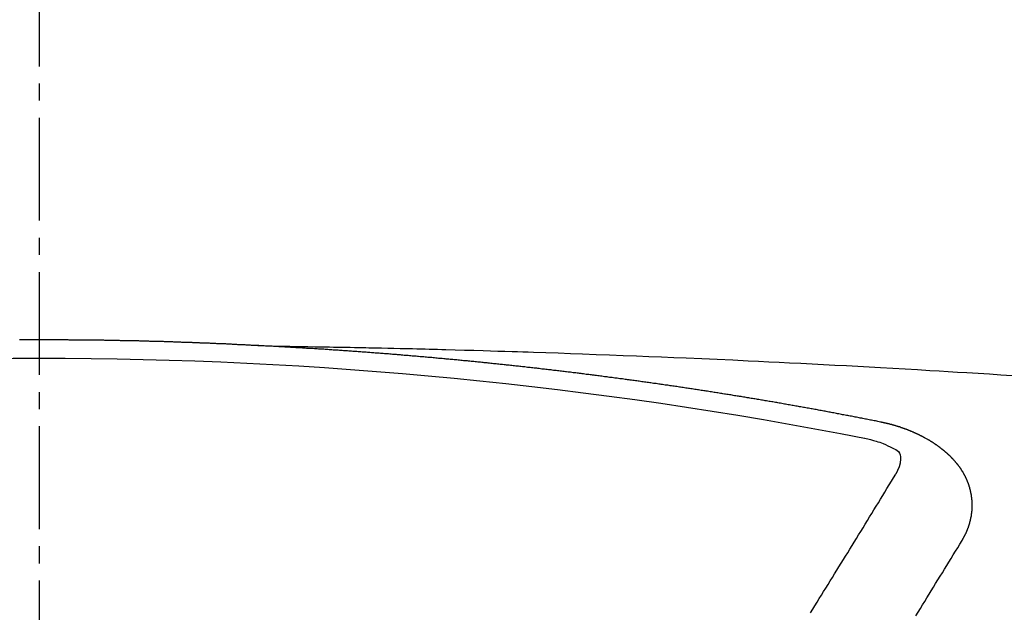
# Model space of a CAD drawing. Units: millimetres. Extents: x -109 to 26472, y -120 to 8847.
# Drawn here: x 15972 to 15979, y 6674 to 6678 of the extents above; entities that cross this region are included whole.
import ezdxf

# ---------------------------------------------------------------- set-up
doc = ezdxf.new("R2010")
doc.units = ezdxf.units.MM
doc.linetypes.add('CENTER2', pattern=[1.125, 0.75, -0.125, 0.125, -0.125])
doc.layers.get('DEFPOINTS').update_dxf_attribs({"color": 146})
doc.layers.add('150-機器', color=8, linetype='Continuous')
doc.layers.add('160-文字', color=254, linetype='Continuous')
doc.styles.add('KH001', font='txt')
doc.dimstyles.new('KH1xx015', dxfattribs={"dimscale": 10, "dimtxt": 3.8, "dimasz": 0.8, "dimexe": 0.3, "dimexo": 1.2, "dimgap": 0.5, "dimtad": 3, "dimdec": 1, "dimdsep": 46, "dimlunit": 6, "dimtxsty": 'KH001', "dimblk": 'DOT', "dimcen": 1, "dimdle": 1, "dimclrd": 256, "dimclre": 256, "dimclrt": 256, "dimadec": 0, "dimazin": 0, "dimtfac": 1, "dimtdec": 1, "dimtix": 1, "dimtmove": 2, "dimatfit": 3, "dimldrblk": 'CLOSEDBLANK', "dimfxl": 1, "dimtolj": 1, "dimtzin": 0, "dimlwd": -1, "dimlwe": -1, "dimarcsym": 0})
doc.dimstyles.new('KH1xx030', dxfattribs={"dimscale": 30, "dimtxt": 2, "dimasz": 0.6, "dimexe": 0.3, "dimexo": 1.2, "dimgap": 0.5, "dimtad": 3, "dimdec": 1, "dimdsep": 46, "dimlunit": 6, "dimtxsty": 'KH001', "dimblk": 'DOT', "dimcen": 1, "dimdle": 1, "dimclrd": 256, "dimclre": 256, "dimclrt": 256, "dimadec": 0, "dimazin": 0, "dimtfac": 1, "dimtdec": 1, "dimtix": 1, "dimtmove": 2, "dimatfit": 3, "dimldrblk": 'CLOSEDBLANK', "dimfxl": 1, "dimtolj": 1, "dimtzin": 0, "dimlwd": -1, "dimlwe": -1, "dimarcsym": 0})

# ---------------------------------------------------------------- blocks, each defined once
blk = doc.blocks.new('F402_H')
at = {"layer": '150-機器', "color": 161, "linetype": 'CENTER2'}
blk.add_line((0, 136.0258), (0, -355.4157), dxfattribs=at)
at = {"layer": '150-機器', "color": 13, "linetype": 'Continuous'}
for points in [[(-1.5951, -266.1359), (-1.6727, -266.1374), (-1.7502, -266.1388), (-1.8278, -266.1403), (-1.9053, -266.1418), (-1.9582, -266.1429), (-2.011, -266.1439), (-2.0639, -266.1449), (-2.1168, -266.1458), (-2.1472, -266.1464), (-2.1776, -266.1469), (-2.208, -266.1474), (-2.2384, -266.1478), (-2.2686, -266.1483), (-2.2988, -266.1488), (-2.3289, -266.1493), (-2.3591, -266.1498), (-2.3818, -266.1503), (-2.4045, -266.1508), (-2.4272, -266.1513), (-2.4499, -266.1518), (-2.4955, -266.1528), (-2.5411, -266.1538), (-2.5868, -266.1548), (-2.6324, -266.1558), (-2.6551, -266.1563), (-2.6778, -266.1568), (-2.7005, -266.1573), (-2.7231, -266.1578), (-2.7533, -266.1585), (-2.7835, -266.1592), (-2.8137, -266.16), (-2.8438, -266.1608), (-2.8742, -266.1617), (-2.9047, -266.1628), (-2.9351, -266.1638), (-2.9655, -266.1648), (-3.0336, -266.1667), (-3.1016, -266.1683), (-3.1697, -266.1699), (-3.2378, -266.1718), (-3.2906, -266.1735), (-3.3435, -266.1753), (-3.3964, -266.1771), (-3.4492, -266.1787), (-3.4881, -266.1798), (-3.527, -266.1808), (-3.5659, -266.1818), (-3.6048, -266.1829), (-3.6943, -266.1857), (-3.7838, -266.1888), (-3.8734, -266.1922), (-3.9629, -266.1957), (-4.0611, -266.1994), (-4.1593, -266.2031), (-4.2576, -266.2068), (-4.3558, -266.2107), (-4.4463, -266.2143), (-4.5368, -266.218), (-4.6273, -266.2218), (-4.7179, -266.2256), (-4.8311, -266.2304), (-4.9443, -266.2353), (-5.0575, -266.2403), (-5.1707, -266.2456), (-5.246, -266.2492), (-5.3213, -266.2529), (-5.3966, -266.2567), (-5.4719, -266.2605), (-5.5546, -266.2647), (-5.6374, -266.2689), (-5.7202, -266.2732), (-5.803, -266.2775), (-5.8858, -266.2819), (-5.9685, -266.2863), (-6.0513, -266.2908), (-6.1341, -266.2954), (-6.2241, -266.3006), (-6.3141, -266.3058), (-6.4041, -266.3111), (-6.4941, -266.3164), (-6.5617, -266.3203), (-6.6293, -266.3243), (-6.6969, -266.3283), (-6.7644, -266.3323), (-6.847, -266.3374), (-6.9295, -266.3426), (-7.012, -266.3479), (-7.0945, -266.3533)], [(-6.1351, -266.6934), (-6.1251, -266.6914), (-6.1161, -266.6894), (-6.1072, -266.6874), (-6.0982, -266.6854), (-6.0892, -266.6844), (-6.0792, -266.6824), (-6.0703, -266.6804), (-6.0613, -266.6784), (-6.0523, -266.6764), (-6.0433, -266.6744), (-6.0334, -266.6734), (-6.0244, -266.6714), (-6.0154, -266.6694), (-6.0064, -266.6675), (-5.9975, -266.6655), (-5.9875, -266.6645), (-5.9785, -266.6625), (-5.9695, -266.6605), (-5.9606, -266.6585), (-5.9506, -266.6565), (-5.9416, -266.6555), (-5.9326, -266.6535), (-5.9237, -266.6515), (-5.9147, -266.6495), (-5.9047, -266.6485), (-5.8957, -266.6465), (-5.8868, -266.6445), (-5.8778, -266.6425), (-5.8678, -266.6405), (-5.8588, -266.6395), (-5.8498, -266.6375), (-5.8409, -266.6355), (-5.8319, -266.6335), (-5.8219, -266.6325), (-5.8129, -266.6306), (-5.804, -266.6286), (-5.795, -266.6266), (-5.785, -266.6256), (-5.776, -266.6236), (-5.7671, -266.6216), (-5.7581, -266.6206), (-5.7481, -266.6186), (-5.7391, -266.6166), (-5.7302, -266.6146), (-5.7212, -266.6136), (-5.7112, -266.6116), (-5.7022, -266.6096), (-5.6933, -266.6086), (-5.6833, -266.6066), (-5.6743, -266.6046), (-5.6653, -266.6026), (-5.6564, -266.6016), (-5.6464, -266.5996), (-5.6374, -266.5976), (-5.6284, -266.5966), (-5.6195, -266.5946), (-5.6095, -266.5927), (-5.6005, -266.5917), (-5.5915, -266.5897), (-5.5816, -266.5877), (-5.5726, -266.5867), (-5.5636, -266.5847), (-5.5546, -266.5827), (-5.5447, -266.5817), (-5.5357, -266.5797), (-5.5267, -266.5777), (-5.5167, -266.5767), (-5.5078, -266.5747), (-5.4988, -266.5727), (-5.4898, -266.5717), (-5.4798, -266.5697), (-5.4709, -266.5677), (-5.4619, -266.5667), (-5.4519, -266.5647), (-5.4429, -266.5637), (-5.434, -266.5617), (-5.424, -266.5597), (-5.415, -266.5587), (-5.406, -266.5567), (-5.397, -266.5548), (-5.3871, -266.5538), (-5.3781, -266.5518), (-5.3691, -266.5508), (-5.3592, -266.5488), (-5.3502, -266.5468), (-5.3412, -266.5458), (-5.3312, -266.5438), (-5.3222, -266.5428), (-5.3133, -266.5408), (-5.3033, -266.5388), (-5.2943, -266.5378), (-5.2853, -266.5358), (-5.2754, -266.5348), (-5.2664, -266.5328), (-5.2574, -266.5318), (-5.2474, -266.5298), (-5.2385, -266.5278), (-5.2295, -266.5268), (-5.2195, -266.5248), (-5.2105, -266.5238), (-5.2016, -266.5218), (-5.1916, -266.5208), (-5.1826, -266.5188), (-5.1736, -266.5169), (-5.1637, -266.5159), (-5.1547, -266.5139), (-5.1457, -266.5129), (-5.1357, -266.5109), (-5.1268, -266.5099), (-5.1178, -266.5079), (-5.1078, -266.5069), (-5.0988, -266.5049), (-5.0889, -266.5039), (-5.0799, -266.5019), (-5.0709, -266.5009), (-5.0609, -266.4989), (-5.052, -266.4979), (-5.043, -266.4959), (-5.033, -266.4949), (-5.024, -266.4929), (-5.0151, -266.4919), (-5.0051, -266.4899), (-4.9961, -266.4889), (-4.9861, -266.4869), (-4.9772, -266.4859), (-4.9682, -266.4839), (-4.9582, -266.4829), (-4.9492, -266.4809), (-4.9403, -266.4799), (-4.9303, -266.478), (-4.9213, -266.477), (-4.9113, -266.475), (-4.9024, -266.474), (-4.8934, -266.472), (-4.8834, -266.471), (-4.8744, -266.469), (-4.8645, -266.468), (-4.8555, -266.466), (-4.8465, -266.465), (-4.8365, -266.464), (-4.8276, -266.462), (-4.8176, -266.461), (-4.8086, -266.459), (-4.7996, -266.458), (-4.7897, -266.456), (-4.7807, -266.455), (-4.7707, -266.453), (-4.7617, -266.452), (-4.7528, -266.451), (-4.7428, -266.449), (-4.7338, -266.448), (-4.7238, -266.446), (-4.7149, -266.445), (-4.7059, -266.444), (-4.6959, -266.4421), (-4.6869, -266.4411), (-4.677, -266.4391), (-4.668, -266.4381), (-4.659, -266.4371), (-4.649, -266.4351), (-4.6401, -266.4341), (-4.6301, -266.4321), (-4.6211, -266.4311), (-4.6111, -266.4301), (-4.6022, -266.4281), (-4.5932, -266.4271), (-4.5832, -266.4251), (-4.5742, -266.4241), (-4.5643, -266.4231), (-4.5553, -266.4211), (-4.5453, -266.4201), (-4.5363, -266.4191), (-4.5274, -266.4171), (-4.5174, -266.4161), (-4.5084, -266.4151), (-4.4984, -266.4131), (-4.4895, -266.4121), (-4.4795, -266.4111), (-4.4705, -266.4091), (-4.4605, -266.4081), (-4.4516, -266.4071), (-4.4426, -266.4051), (-4.4326, -266.4042), (-4.4236, -266.4032), (-4.4137, -266.4012), (-4.4047, -266.4002), (-4.3947, -266.3992), (-4.3857, -266.3972), (-4.3758, -266.3962), (-4.3668, -266.3952), (-4.3568, -266.3932), (-4.3478, -266.3922), (-4.3389, -266.3912), (-4.3289, -266.3892), (-4.3199, -266.3882), (-4.3099, -266.3872), (-4.301, -266.3862), (-4.291, -266.3842), (-4.282, -266.3832), (-4.272, -266.3822), (-4.2631, -266.3802), (-4.2531, -266.3792), (-4.2441, -266.3782), (-4.2341, -266.3772), (-4.2252, -266.3752), (-4.2152, -266.3742), (-4.2062, -266.3732), (-4.1972, -266.3722), (-4.1873, -266.3702), (-4.1783, -266.3692), (-4.1683, -266.3682), (-4.1593, -266.3672), (-4.1494, -266.3653), (-4.1404, -266.3643), (-4.1304, -266.3633), (-4.1214, -266.3623), (-4.1115, -266.3603), (-4.1025, -266.3593), (-4.0925, -266.3583), (-4.0835, -266.3573), (-4.0736, -266.3553), (-4.0646, -266.3543), (-4.0546, -266.3533), (-4.0456, -266.3523), (-4.0357, -266.3513), (-4.0267, -266.3493), (-4.0167, -266.3483), (-4.0077, -266.3473), (-3.9978, -266.3463), (-3.9888, -266.3453), (-3.9788, -266.3433), (-3.9698, -266.3423), (-3.9599, -266.3413), (-3.9509, -266.3403), (-3.9409, -266.3393), (-3.9319, -266.3373), (-3.922, -266.3363), (-3.913, -266.3353), (-3.903, -266.3343), (-3.894, -266.3333), (-3.8841, -266.3323), (-3.8751, -266.3303), (-3.8651, -266.3293), (-3.8561, -266.3284), (-3.8462, -266.3274), (-3.8372, -266.3264), (-3.8272, -266.3254), (-3.8172, -266.3234), (-3.8083, -266.3224), (-3.7983, -266.3214), (-3.7893, -266.3204), (-3.7793, -266.3194), (-3.7704, -266.3184), (-3.7604, -266.3174), (-3.7514, -266.3164), (-3.7414, -266.3144), (-3.7325, -266.3134), (-3.7225, -266.3124), (-3.7135, -266.3114), (-3.7035, -266.3104), (-3.6946, -266.3094), (-3.6846, -266.3084), (-3.6756, -266.3074), (-3.6656, -266.3064), (-3.6557, -266.3044), (-3.6467, -266.3034), (-3.6367, -266.3024), (-3.6277, -266.3014), (-3.6178, -266.3004), (-3.6088, -266.2994), (-3.5988, -266.2984), (-3.5898, -266.2974), (-3.5799, -266.2964), (-3.5709, -266.2954), (-3.5609, -266.2944), (-3.5509, -266.2934), (-3.542, -266.2915), (-3.532, -266.2905), (-3.523, -266.2895), (-3.513, -266.2885), (-3.5041, -266.2875), (-3.4941, -266.2865), (-3.4851, -266.2855), (-3.4751, -266.2845), (-3.4652, -266.2835), (-3.4562, -266.2825), (-3.4462, -266.2815), (-3.4372, -266.2805), (-3.4273, -266.2795), (-3.4183, -266.2785), (-3.4083, -266.2775), (-3.3994, -266.2765), (-3.3894, -266.2755), (-3.3794, -266.2745), (-3.3704, -266.2735), (-3.3605, -266.2725), (-3.3515, -266.2715), (-3.3415, -266.2705), (-3.3325, -266.2695), (-3.3226, -266.2685), (-3.3126, -266.2675), (-3.3036, -266.2665), (-3.2936, -266.2655), (-3.2847, -266.2645), (-3.2747, -266.2635), (-3.2657, -266.2625), (-3.2557, -266.2615), (-3.2458, -266.2605), (-3.2368, -266.2595), (-3.2268, -266.2585), (-3.2178, -266.2575), (-3.2079, -266.2565), (-3.1989, -266.2555), (-3.1889, -266.2545), (-3.1789, -266.2536), (-3.17, -266.2526), (-3.16, -266.2516), (-3.151, -266.2506), (-3.141, -266.2496), (-3.1311, -266.2486), (-3.1221, -266.2476), (-3.1121, -266.2476), (-3.1031, -266.2466), (-3.0932, -266.2456), (-3.0832, -266.2446), (-3.0742, -266.2436), (-3.0642, -266.2426), (-3.0553, -266.2416), (-3.0453, -266.2406), (-3.0353, -266.2396), (-3.0263, -266.2386), (-3.0164, -266.2376), (-3.0074, -266.2366), (-2.9974, -266.2366), (-2.9874, -266.2356), (-2.9785, -266.2346), (-2.9685, -266.2336), (-2.9595, -266.2326), (-2.9495, -266.2316), (-2.9396, -266.2306), (-2.9306, -266.2296), (-2.9206, -266.2286), (-2.9116, -266.2286), (-2.9017, -266.2276), (-2.8917, -266.2266), (-2.8827, -266.2256), (-2.8727, -266.2246), (-2.8638, -266.2236), (-2.8538, -266.2226), (-2.8438, -266.2226), (-2.8348, -266.2216), (-2.8249, -266.2206), (-2.8149, -266.2196), (-2.8059, -266.2186), (-2.796, -266.2176), (-2.787, -266.2166), (-2.777, -266.2166), (-2.767, -266.2157), (-2.7581, -266.2147), (-2.7481, -266.2137), (-2.7391, -266.2127), (-2.7291, -266.2117), (-2.7192, -266.2117), (-2.7102, -266.2107), (-2.7002, -266.2097), (-2.6902, -266.2087), (-2.6813, -266.2077), (-2.6713, -266.2077), (-2.6623, -266.2067), (-2.6523, -266.2057), (-2.6424, -266.2047), (-2.6334, -266.2037), (-2.6234, -266.2037), (-2.6134, -266.2027), (-2.6045, -266.2017), (-2.5945, -266.2007), (-2.5845, -266.2007), (-2.5755, -266.1997), (-2.5656, -266.1987), (-2.5566, -266.1977), (-2.5466, -266.1967), (-2.5366, -266.1967), (-2.5277, -266.1957), (-2.5177, -266.1947), (-2.5077, -266.1937), (-2.4987, -266.1937), (-2.4888, -266.1927), (-2.4788, -266.1917), (-2.4698, -266.1907), (-2.4598, -266.1907), (-2.4509, -266.1897), (-2.4409, -266.1887), (-2.4309, -266.1877), (-2.4219, -266.1877), (-2.412, -266.1867), (-2.402, -266.1857), (-2.393, -266.1857), (-2.383, -266.1847), (-2.3731, -266.1837), (-2.3641, -266.1827), (-2.3541, -266.1827), (-2.3442, -266.1817), (-2.3352, -266.1807), (-2.3252, -266.1807), (-2.3152, -266.1797), (-2.3063, -266.1787), (-2.2963, -266.1778), (-2.2873, -266.1778), (-2.2773, -266.1768), (-2.2674, -266.1758), (-2.2584, -266.1758), (-2.2484, -266.1748), (-2.2384, -266.1738), (-2.2295, -266.1738), (-2.2195, -266.1728), (-2.2095, -266.1718), (-2.2005, -266.1718), (-2.1906, -266.1708), (-2.1806, -266.1698), (-2.1716, -266.1698), (-2.1616, -266.1688), (-2.1517, -266.1678), (-2.1427, -266.1678), (-2.1327, -266.1668), (-2.1227, -266.1658), (-2.1138, -266.1658), (-2.1038, -266.1648), (-2.0938, -266.1648), (-2.0848, -266.1638), (-2.0749, -266.1628), (-2.0649, -266.1628), (-2.0559, -266.1618), (-2.0459, -266.1608), (-2.036, -266.1608), (-2.027, -266.1598), (-2.017, -266.1598), (-2.007, -266.1588), (-1.9981, -266.1578), (-1.9881, -266.1578), (-1.9781, -266.1568), (-1.9691, -266.1568), (-1.9592, -266.1558), (-1.9492, -266.1558), (-1.9402, -266.1548), (-1.9302, -266.1538), (-1.9203, -266.1538), (-1.9113, -266.1528), (-1.9013, -266.1528), (-1.8914, -266.1518), (-1.8814, -266.1518), (-1.8724, -266.1508), (-1.8624, -266.1498), (-1.8525, -266.1498), (-1.8435, -266.1488), (-1.8335, -266.1488), (-1.8235, -266.1478), (-1.8146, -266.1478), (-1.8046, -266.1468), (-1.7946, -266.1468), (-1.7856, -266.1458), (-1.7757, -266.1458), (-1.7657, -266.1448), (-1.7567, -266.1448), (-1.7467, -266.1438), (-1.7368, -266.1428), (-1.7278, -266.1428), (-1.7178, -266.1418), (-1.7078, -266.1418), (-1.6979, -266.1408), (-1.6889, -266.1408), (-1.6789, -266.1399), (-1.6689, -266.1399), (-1.66, -266.1389), (-1.65, -266.1389), (-1.64, -266.1379), (-1.631, -266.1379), (-1.6211, -266.1369), (-1.6111, -266.1369), (-1.6021, -266.1359)], [(-1.6021, -266.1359), (-1.5951, -266.1359), (-1.5882, -266.1359), (-1.5822, -266.1349), (-1.5752, -266.1349), (-1.5682, -266.1349), (-1.5612, -266.1339), (-1.5552, -266.1339), (-1.5483, -266.1339), (-1.5413, -266.1329), (-1.5353, -266.1329), (-1.5283, -266.1329), (-1.5213, -266.1319), (-1.5153, -266.1319), (-1.5084, -266.1319), (-1.5014, -266.1309), (-1.4954, -266.1309), (-1.4884, -266.1309), (-1.4814, -266.1299), (-1.4755, -266.1299), (-1.4685, -266.1299), (-1.4615, -266.1289), (-1.4545, -266.1289), (-1.4485, -266.1289), (-1.4415, -266.1279), (-1.4346, -266.1279), (-1.4286, -266.1279), (-1.4216, -266.1269), (-1.4146, -266.1269), (-1.4086, -266.1269), (-1.4017, -266.1259), (-1.3947, -266.1259), (-1.3887, -266.1259), (-1.3817, -266.1249), (-1.3747, -266.1249), (-1.3677, -266.1249), (-1.3618, -266.1239), (-1.3548, -266.1239), (-1.3478, -266.1239), (-1.3418, -266.1239), (-1.3348, -266.1229), (-1.3278, -266.1229), (-1.3219, -266.1229), (-1.3149, -266.1219), (-1.3079, -266.1219), (-1.3009, -266.1219), (-1.2949, -266.1219), (-1.288, -266.1209), (-1.281, -266.1209), (-1.275, -266.1209), (-1.268, -266.1199), (-1.261, -266.1199), (-1.255, -266.1199), (-1.2481, -266.1199), (-1.2411, -266.1189), (-1.2351, -266.1189), (-1.2281, -266.1189), (-1.2211, -266.1179), (-1.2141, -266.1179), (-1.2082, -266.1179), (-1.2012, -266.1179), (-1.1942, -266.1169), (-1.1882, -266.1169), (-1.1812, -266.1169), (-1.1743, -266.1169), (-1.1683, -266.1159), (-1.1613, -266.1159), (-1.1543, -266.1159), (-1.1473, -266.1159), (-1.1413, -266.1149), (-1.1344, -266.1149), (-1.1274, -266.1149), (-1.1214, -266.1149), (-1.1144, -266.1139), (-1.1074, -266.1139), (-1.1005, -266.1139), (-1.0945, -266.1139), (-1.0875, -266.1129), (-1.0805, -266.1129), (-1.0745, -266.1129), (-1.0675, -266.1129), (-1.0606, -266.1119), (-1.0546, -266.1119), (-1.0476, -266.1119), (-1.0406, -266.1119), (-1.0336, -266.1109), (-1.0276, -266.1109), (-1.0207, -266.1109), (-1.0137, -266.1109), (-1.0077, -266.1109), (-1.0007, -266.1099), (-0.9937, -266.1099), (-0.9877, -266.1099), (-0.9808, -266.1099), (-0.9738, -266.1089), (-0.9668, -266.1089), (-0.9608, -266.1089), (-0.9538, -266.1089), (-0.9469, -266.1089), (-0.9409, -266.1079), (-0.9339, -266.1079), (-0.9269, -266.1079), (-0.9199, -266.1079), (-0.9139, -266.1079), (-0.907, -266.1069), (-0.9, -266.1069), (-0.894, -266.1069), (-0.887, -266.1069), (-0.88, -266.1069), (-0.8741, -266.1059), (-0.8671, -266.1059), (-0.8601, -266.1059), (-0.8531, -266.1059), (-0.8471, -266.1059), (-0.8401, -266.1049), (-0.8332, -266.1049), (-0.8272, -266.1049), (-0.8202, -266.1049), (-0.8132, -266.1049), (-0.8062, -266.1049), (-0.8002, -266.1039), (-0.7933, -266.1039), (-0.7863, -266.1039), (-0.7803, -266.1039), (-0.7733, -266.1039), (-0.7663, -266.103), (-0.7594, -266.103), (-0.7534, -266.103), (-0.7464, -266.103), (-0.7394, -266.103), (-0.7334, -266.103), (-0.7264, -266.102), (-0.7195, -266.102), (-0.7135, -266.102), (-0.7065, -266.102), (-0.6995, -266.102), (-0.6925, -266.102), (-0.6865, -266.102), (-0.6796, -266.101), (-0.6726, -266.101), (-0.6666, -266.101), (-0.6596, -266.101), (-0.6526, -266.101), (-0.6457, -266.101), (-0.6397, -266.1), (-0.6327, -266.1), (-0.6257, -266.1), (-0.6197, -266.1), (-0.6127, -266.1), (-0.6058, -266.1), (-0.5988, -266.1), (-0.5928, -266.1), (-0.5858, -266.099), (-0.5788, -266.099), (-0.5729, -266.099), (-0.5659, -266.099), (-0.5589, -266.099), (-0.5519, -266.099), (-0.5459, -266.099), (-0.5389, -266.099), (-0.532, -266.098), (-0.526, -266.098), (-0.519, -266.098), (-0.512, -266.098), (-0.505, -266.098), (-0.499, -266.098), (-0.4921, -266.098), (-0.4851, -266.098), (-0.4791, -266.098), (-0.4721, -266.097), (-0.4651, -266.097), (-0.4582, -266.097), (-0.4522, -266.097), (-0.4452, -266.097), (-0.4382, -266.097), (-0.4322, -266.097), (-0.4252, -266.097), (-0.4183, -266.097), (-0.4123, -266.097), (-0.4053, -266.096), (-0.3983, -266.096), (-0.3913, -266.096), (-0.3853, -266.096), (-0.3784, -266.096), (-0.3714, -266.096), (-0.3654, -266.096), (-0.3584, -266.096), (-0.3514, -266.096), (-0.3445, -266.096), (-0.3385, -266.096), (-0.3315, -266.096), (-0.3245, -266.095), (-0.3185, -266.095), (-0.3115, -266.095), (-0.3046, -266.095), (-0.2976, -266.095), (-0.2916, -266.095), (-0.2846, -266.095), (-0.2776, -266.095), (-0.2716, -266.095), (-0.2647, -266.095), (-0.2577, -266.095), (-0.2507, -266.095), (-0.2447, -266.095), (-0.2377, -266.095), (-0.2308, -266.095), (-0.2248, -266.095), (-0.2178, -266.095), (-0.2108, -266.094), (-0.2038, -266.094), (-0.1978, -266.094), (-0.1909, -266.094), (-0.1839, -266.094), (-0.1779, -266.094), (-0.1709, -266.094), (-0.1639, -266.094), (-0.157, -266.094), (-0.151, -266.094), (-0.144, -266.094), (-0.137, -266.094), (-0.13, -266.094), (-0.124, -266.094), (-0.1171, -266.094), (-0.1101, -266.094), (-0.1041, -266.094), (-0.0971, -266.094), (-0.0901, -266.094), (-0.0831, -266.094), (-0.0772, -266.094), (-0.0702, -266.094), (-0.0632, -266.094), (-0.0572, -266.094), (-0.0502, -266.094), (-0.0433, -266.094), (-0.0363, -266.094), (-0.0303, -266.094), (-0.0233, -266.094), (-0.0163, -266.094), (-0.0103, -266.094), (-0.0034, -266.094), (0.0036, -266.094), (0.0106, -266.094), (0.0166, -266.094), (0.0236, -266.094), (0.0305, -266.094), (0.0365, -266.094), (0.0435, -266.094), (0.0505, -266.094), (0.0575, -266.094), (0.0635, -266.094), (0.0704, -266.094), (0.0774, -266.094), (0.0834, -266.094), (0.0904, -266.094), (0.0974, -266.094), (0.1044, -266.094), (0.1103, -266.094), (0.1173, -266.094), (0.1243, -266.094), (0.1303, -266.094), (0.1373, -266.094), (0.1442, -266.094)], [(-6.7295, -267.5571), (-6.7305, -267.5551), (-6.7315, -267.5531), (-6.7325, -267.5511), (-6.7345, -267.5491), (-6.7355, -267.5461), (-6.7365, -267.5441), (-6.7375, -267.5421), (-6.7385, -267.5401), (-6.7405, -267.5381), (-6.7415, -267.5361), (-6.7425, -267.5342), (-6.7435, -267.5312), (-6.7445, -267.5292), (-6.7455, -267.5272), (-6.7475, -267.5252), (-6.7485, -267.5232), (-6.7495, -267.5212), (-6.7505, -267.5182), (-6.7515, -267.5162), (-6.7525, -267.5142), (-6.7535, -267.5122), (-6.7544, -267.5102), (-6.7554, -267.5082), (-6.7564, -267.5052), (-6.7584, -267.5032), (-6.7594, -267.5012), (-6.7604, -267.4992), (-6.7614, -267.4973), (-6.7624, -267.4943), (-6.7634, -267.4923), (-6.7644, -267.4903), (-6.7654, -267.4883), (-6.7654, -267.4863), (-6.7664, -267.4843), (-6.7674, -267.4813), (-6.7684, -267.4793), (-6.7694, -267.4773), (-6.7704, -267.4753), (-6.7714, -267.4723), (-6.7724, -267.4703), (-6.7724, -267.4683), (-6.7734, -267.4663), (-6.7744, -267.4643), (-6.7754, -267.4613), (-6.7764, -267.4594), (-6.7764, -267.4574), (-6.7774, -267.4554), (-6.7784, -267.4534), (-6.7794, -267.4504), (-6.7794, -267.4484), (-6.7804, -267.4464), (-6.7814, -267.4444), (-6.7824, -267.4414), (-6.7824, -267.4394), (-6.7834, -267.4374), (-6.7844, -267.4354), (-6.7844, -267.4324), (-6.7854, -267.4304), (-6.7854, -267.4284), (-6.7864, -267.4264), (-6.7874, -267.4234), (-6.7874, -267.4215), (-6.7884, -267.4195), (-6.7884, -267.4175), (-6.7894, -267.4145), (-6.7904, -267.4125), (-6.7904, -267.4105), (-6.7914, -267.4085), (-6.7914, -267.4055), (-6.7923, -267.4035), (-6.7923, -267.4015), (-6.7933, -267.3995), (-6.7933, -267.3965), (-6.7943, -267.3945), (-6.7943, -267.3925), (-6.7943, -267.3905), (-6.7953, -267.3875), (-6.7953, -267.3855), (-6.7963, -267.3836), (-6.7963, -267.3816), (-6.7973, -267.3786), (-6.7973, -267.3766), (-6.7973, -267.3746), (-6.7983, -267.3726), (-6.7983, -267.3696), (-6.7983, -267.3676), (-6.7993, -267.3656), (-6.7993, -267.3636), (-6.7993, -267.3606), (-6.8003, -267.3586), (-6.8003, -267.3566), (-6.8003, -267.3546), (-6.8003, -267.3516), (-6.8013, -267.3496), (-6.8013, -267.3476), (-6.8013, -267.3457), (-6.8013, -267.3427), (-6.8023, -267.3407), (-6.8023, -267.3387), (-6.8023, -267.3367), (-6.8023, -267.3337), (-6.8023, -267.3317), (-6.8023, -267.3297), (-6.8033, -267.3277), (-6.8033, -267.3247), (-6.8033, -267.3227), (-6.8033, -267.3207), (-6.8033, -267.3187), (-6.8033, -267.3157), (-6.8033, -267.3137), (-6.8033, -267.3117), (-6.8033, -267.3088), (-6.8033, -267.3068), (-6.8033, -267.3048), (-6.8033, -267.3028), (-6.8033, -267.2998), (-6.8033, -267.2978), (-6.8033, -267.2958), (-6.8033, -267.2938), (-6.8033, -267.2908), (-6.8033, -267.2888), (-6.8033, -267.2868), (-6.8033, -267.2848), (-6.8033, -267.2818), (-6.8033, -267.2798), (-6.8033, -267.2778), (-6.8033, -267.2758), (-6.8023, -267.2728), (-6.8023, -267.2709), (-6.8023, -267.2689), (-6.8023, -267.2669), (-6.8023, -267.2639), (-6.8023, -267.2619), (-6.8013, -267.2599), (-6.8013, -267.2579), (-6.8013, -267.2549), (-6.8013, -267.2529), (-6.8013, -267.2509), (-6.8003, -267.2489), (-6.8003, -267.2459), (-6.8003, -267.2439), (-6.8003, -267.2419), (-6.7993, -267.2399), (-6.7993, -267.2369), (-6.7993, -267.2349), (-6.7983, -267.233), (-6.7983, -267.231), (-6.7983, -267.228), (-6.7973, -267.226), (-6.7973, -267.224), (-6.7963, -267.222), (-6.7963, -267.219), (-6.7963, -267.217), (-6.7953, -267.215), (-6.7953, -267.213), (-6.7943, -267.211), (-6.7943, -267.208), (-6.7933, -267.206), (-6.7933, -267.204), (-6.7933, -267.202), (-6.7923, -267.199), (-6.7923, -267.197), (-6.7914, -267.1951), (-6.7914, -267.1931), (-6.7904, -267.1911), (-6.7894, -267.1881), (-6.7894, -267.1861), (-6.7884, -267.1841), (-6.7884, -267.1821), (-6.7874, -267.1791), (-6.7874, -267.1771), (-6.7864, -267.1751), (-6.7854, -267.1731), (-6.7854, -267.1711), (-6.7844, -267.1681), (-6.7834, -267.1661), (-6.7834, -267.1641), (-6.7824, -267.1621), (-6.7814, -267.1601), (-6.7814, -267.1572), (-6.7804, -267.1552), (-6.7794, -267.1532), (-6.7784, -267.1512), (-6.7784, -267.1492), (-6.7774, -267.1472), (-6.7764, -267.1442), (-6.7754, -267.1422), (-6.7754, -267.1402), (-6.7744, -267.1382), (-6.7734, -267.1362), (-6.7724, -267.1332), (-6.7714, -267.1312), (-6.7704, -267.1292), (-6.7704, -267.1272), (-6.7694, -267.1252), (-6.7684, -267.1232), (-6.7674, -267.1203), (-6.7664, -267.1183), (-6.7654, -267.1163), (-6.7644, -267.1143), (-6.7634, -267.1123), (-6.7624, -267.1103), (-6.7614, -267.1083), (-6.7604, -267.1053), (-6.7594, -267.1033), (-6.7584, -267.1013), (-6.7574, -267.0993), (-6.7564, -267.0973), (-6.7554, -267.0953), (-6.7544, -267.0933), (-6.7535, -267.0913), (-6.7525, -267.0883), (-6.7515, -267.0863), (-6.7505, -267.0843), (-6.7495, -267.0824), (-6.7485, -267.0804), (-6.7475, -267.0784), (-6.7455, -267.0764), (-6.7445, -267.0744), (-6.7435, -267.0724), (-6.7425, -267.0704), (-6.7415, -267.0674), (-6.7405, -267.0654), (-6.7385, -267.0634), (-6.7375, -267.0614), (-6.7365, -267.0594), (-6.7355, -267.0574), (-6.7335, -267.0554), (-6.7325, -267.0534), (-6.7315, -267.0514), (-6.7305, -267.0494), (-6.7285, -267.0474), (-6.7275, -267.0454), (-6.7265, -267.0435), (-6.7245, -267.0415), (-6.7235, -267.0395), (-6.7225, -267.0375), (-6.7205, -267.0345), (-6.7195, -267.0325), (-6.7175, -267.0305), (-6.7165, -267.0285), (-6.7156, -267.0265), (-6.7136, -267.0245), (-6.7126, -267.0225), (-6.7106, -267.0205), (-6.7096, -267.0185), (-6.7076, -267.0165), (-6.7066, -267.0145), (-6.7046, -267.0125), (-6.7036, -267.0105), (-6.7016, -267.0085), (-6.7006, -267.0066), (-6.6986, -267.0046), (-6.6976, -267.0026), (-6.6956, -267.0016), (-6.6946, -266.9996), (-6.6926, -266.9976), (-6.6916, -266.9956), (-6.6896, -266.9936), (-6.6876, -266.9916), (-6.6866, -266.9896), (-6.6846, -266.9876), (-6.6826, -266.9856), (-6.6816, -266.9836), (-6.6796, -266.9816), (-6.6777, -266.9796), (-6.6767, -266.9776), (-6.6747, -266.9756), (-6.6727, -266.9736), (-6.6717, -266.9716), (-6.6697, -266.9706), (-6.6677, -266.9687), (-6.6657, -266.9667), (-6.6647, -266.9647), (-6.6627, -266.9627), (-6.6607, -266.9607), (-6.6587, -266.9587), (-6.6577, -266.9567), (-6.6557, -266.9557), (-6.6537, -266.9537), (-6.6517, -266.9517), (-6.6497, -266.9497), (-6.6477, -266.9477), (-6.6467, -266.9457), (-6.6447, -266.9437), (-6.6427, -266.9427), (-6.6407, -266.9407), (-6.6388, -266.9387), (-6.6368, -266.9367), (-6.6348, -266.9347), (-6.6328, -266.9327), (-6.6308, -266.9318), (-6.6288, -266.9298), (-6.6268, -266.9278), (-6.6248, -266.9258), (-6.6228, -266.9238), (-6.6208, -266.9228), (-6.6188, -266.9208), (-6.6168, -266.9188), (-6.6148, -266.9168), (-6.6128, -266.9158), (-6.6108, -266.9138), (-6.6088, -266.9118), (-6.6068, -266.9098), (-6.6048, -266.9088), (-6.6029, -266.9068), (-6.6009, -266.9048), (-6.5989, -266.9028), (-6.5969, -266.9018), (-6.5949, -266.8998), (-6.5929, -266.8978), (-6.5909, -266.8968), (-6.5879, -266.8948), (-6.5859, -266.8929), (-6.5839, -266.8909), (-6.5819, -266.8899), (-6.5799, -266.8879), (-6.5779, -266.8859), (-6.5749, -266.8849), (-6.5729, -266.8829), (-6.5709, -266.8809), (-6.5689, -266.8799), (-6.5669, -266.8779), (-6.564, -266.8759), (-6.562, -266.8749), (-6.56, -266.8729), (-6.558, -266.8709), (-6.555, -266.8699), (-6.553, -266.8679), (-6.551, -266.8669), (-6.549, -266.8649), (-6.546, -266.8629), (-6.544, -266.8619), (-6.542, -266.8599), (-6.539, -266.8589), (-6.537, -266.8569), (-6.535, -266.855), (-6.532, -266.854), (-6.53, -266.852), (-6.528, -266.851), (-6.5251, -266.849), (-6.5231, -266.848), (-6.5211, -266.846), (-6.5181, -266.844), (-6.5161, -266.843), (-6.5131, -266.841), (-6.5111, -266.84), (-6.5091, -266.838), (-6.5061, -266.837), (-6.5041, -266.835), (-6.5011, -266.834), (-6.4991, -266.832), (-6.4961, -266.831), (-6.4941, -266.829), (-6.4911, -266.828), (-6.4892, -266.826), (-6.4862, -266.825), (-6.4842, -266.823), (-6.4812, -266.822), (-6.4792, -266.821), (-6.4762, -266.8191), (-6.4742, -266.8181), (-6.4712, -266.8161), (-6.4692, -266.8151), (-6.4662, -266.8131), (-6.4642, -266.8121), (-6.4612, -266.8101), (-6.4582, -266.8091), (-6.4562, -266.8081), (-6.4532, -266.8061), (-6.4513, -266.8051), (-6.4483, -266.8031), (-6.4463, -266.8021), (-6.4433, -266.8011), (-6.4403, -266.7991), (-6.4383, -266.7981), (-6.4353, -266.7971), (-6.4323, -266.7951), (-6.4303, -266.7941), (-6.4273, -266.7931), (-6.4243, -266.7911), (-6.4223, -266.7901), (-6.4193, -266.7891), (-6.4163, -266.7871), (-6.4144, -266.7861), (-6.4114, -266.7851), (-6.4084, -266.7831), (-6.4064, -266.7821), (-6.4034, -266.7812), (-6.4004, -266.7802), (-6.3974, -266.7782), (-6.3954, -266.7772), (-6.3924, -266.7762), (-6.3894, -266.7742), (-6.3864, -266.7732), (-6.3844, -266.7722), (-6.3814, -266.7712), (-6.3784, -266.7702), (-6.3755, -266.7682), (-6.3725, -266.7672), (-6.3705, -266.7662), (-6.3675, -266.7652), (-6.3645, -266.7632), (-6.3615, -266.7622), (-6.3585, -266.7612), (-6.3565, -266.7602), (-6.3535, -266.7592), (-6.3505, -266.7582), (-6.3475, -266.7562), (-6.3445, -266.7552), (-6.3415, -266.7542), (-6.3386, -266.7532), (-6.3366, -266.7522), (-6.3336, -266.7512), (-6.3306, -266.7502), (-6.3276, -266.7482), (-6.3246, -266.7472), (-6.3216, -266.7462), (-6.3186, -266.7452), (-6.3156, -266.7442), (-6.3126, -266.7433), (-6.3096, -266.7423), (-6.3076, -266.7413), (-6.3046, -266.7403), (-6.3016, -266.7393), (-6.2987, -266.7383), (-6.2957, -266.7373), (-6.2927, -266.7363), (-6.2897, -266.7353), (-6.2867, -266.7343), (-6.2837, -266.7333), (-6.2807, -266.7313), (-6.2777, -266.7303), (-6.2747, -266.7293), (-6.2717, -266.7293), (-6.2687, -266.7283), (-6.2657, -266.7273), (-6.2628, -266.7263), (-6.2598, -266.7253), (-6.2568, -266.7243), (-6.2538, -266.7233), (-6.2508, -266.7223), (-6.2478, -266.7213), (-6.2448, -266.7203), (-6.2418, -266.7193), (-6.2378, -266.7183), (-6.2348, -266.7173), (-6.2318, -266.7163), (-6.2288, -266.7163), (-6.2259, -266.7153), (-6.2229, -266.7143), (-6.2199, -266.7133), (-6.2169, -266.7123), (-6.2139, -266.7113), (-6.2109, -266.7113), (-6.2069, -266.7103), (-6.2039, -266.7093), (-6.2009, -266.7083), (-6.1979, -266.7073), (-6.1949, -266.7073), (-6.1919, -266.7063), (-6.1889, -266.7054), (-6.185, -266.7044), (-6.182, -266.7044), (-6.179, -266.7034), (-6.176, -266.7024), (-6.173, -266.7014), (-6.17, -266.7014), (-6.166, -266.7004), (-6.163, -266.6994), (-6.16, -266.6984), (-6.157, -266.6984), (-6.154, -266.6974), (-6.1501, -266.6964), (-6.1471, -266.6954), (-6.1441, -266.6954), (-6.1411, -266.6944), (-6.1381, -266.6934), (-6.1351, -266.6934)], [(-6.0206, -266.8114), (-6.0413, -266.8165), (-6.062, -266.8217), (-6.0826, -266.8272), (-6.1032, -266.833), (-6.116, -266.8369), (-6.1288, -266.841), (-6.1415, -266.8453), (-6.154, -266.85), (-6.1716, -266.8575), (-6.1888, -266.8658), (-6.206, -266.8744), (-6.2239, -266.8829), (-6.2355, -266.8881), (-6.2467, -266.8935), (-6.257, -266.8999), (-6.2657, -266.9078), (-6.2734, -266.9194), (-6.2783, -266.933), (-6.281, -266.9477), (-6.2817, -266.9627), (-6.2785, -266.9921), (-6.2703, -267.02), (-6.2589, -267.047), (-6.2458, -267.0734)], [(-5.6244, -268.0847), (-5.6404, -268.0588), (-5.6564, -268.0328), (-5.6723, -268.0069), (-5.6883, -267.981), (-5.7042, -267.956), (-5.7202, -267.9301), (-5.7361, -267.9042), (-5.7521, -267.8782), (-5.7681, -267.8523), (-5.784, -267.8264), (-5.8, -267.8004), (-5.8159, -267.7745), (-5.8319, -267.7486), (-5.8479, -267.7227), (-5.8638, -267.6967), (-5.8798, -267.6718), (-5.8957, -267.6459), (-5.9117, -267.6199), (-5.9276, -267.594), (-5.9436, -267.5681), (-5.9596, -267.5421), (-5.9755, -267.5162), (-5.9915, -267.4903), (-6.0074, -267.4643), (-6.0234, -267.4374), (-6.0393, -267.4115), (-6.0553, -267.3855), (-6.0713, -267.3596), (-6.0872, -267.3337), (-6.1032, -267.3078), (-6.1191, -267.2818), (-6.1351, -267.2559), (-6.151, -267.23), (-6.166, -267.204), (-6.182, -267.1781), (-6.1979, -267.1512), (-6.2139, -267.1252), (-6.2298, -267.0993), (-6.2458, -267.0734)], [(-6.3934, -268.1056), (-6.4094, -268.0797), (-6.4253, -268.0528), (-6.4413, -268.0268), (-6.4572, -268.0009), (-6.4732, -267.975), (-6.4892, -267.9491), (-6.5051, -267.9231), (-6.5211, -267.8972), (-6.537, -267.8713), (-6.553, -267.8443), (-6.5689, -267.8184), (-6.5859, -267.7925), (-6.6019, -267.7665), (-6.6178, -267.7406), (-6.6338, -267.7147), (-6.6497, -267.6877), (-6.6657, -267.6618), (-6.6816, -267.6359), (-6.6976, -267.61), (-6.7136, -267.583), (-6.7295, -267.5571)]]:
    blk.add_lwpolyline(points, dxfattribs=at)
blk.add_arc((0, -297.5181), 31.2914, 78.88956, 101.11044, dxfattribs=at)
blk = doc.blocks.new('_Dot')
at = {"color": 0, "linetype": 'ByBlock', "lineweight": -2}
blk.add_line((-0.5, 0), (-1, 0), dxfattribs=at)
at = {"color": 0, "linetype": 'ByBlock', "const_width": 0.5}
blk.add_lwpolyline([(-0.25, 0, 1), (0.25, 0, 1)], format="xyb", close=True, dxfattribs=at)
blk = doc.blocks.new('*D305')
at = {"layer": 'DEFPOINTS', "transparency": 16777216}
for p, q in [((15382.2876, 6383.5691), (15382.2876, 6649.3306)), ((16432.2876, 6383.5691), (16432.2876, 6649.3306)), ((16424.2876, 6646.3306), (15390.2876, 6646.3306))]:
    blk.add_line(p, q, dxfattribs=at)
at = {"layer": 'DEFPOINTS', "color": 0, "transparency": 16777216}
for p in [(15382.2876, 6646.3306), (15382.2876, 6371.5691), (16432.2876, 6371.5691)]:
    blk.add_point(p, dxfattribs=at)
at = {"layer": 'DEFPOINTS', "transparency": 16777216, "xscale": 8, "yscale": 8, "zscale": 8, "rotation": 180}
blk.add_blockref('_Dot', (15382.2876, 6646.3306), dxfattribs=at)
at = {"layer": 'DEFPOINTS', "transparency": 16777216, "xscale": 8, "yscale": 8, "zscale": 8}
blk.add_blockref('_Dot', (16432.2876, 6646.3306), dxfattribs=at)
at = {"layer": 'DEFPOINTS', "transparency": 16777216, "insert": (15907.2876, 6672.7417), "char_height": 38, "attachment_point": 5, "style": 'KH001'}
blk.add_mtext('\\A1;1,050', dxfattribs=at)
blk = doc.blocks.new('_ClosedBlank')
at = {"color": 0, "linetype": 'ByBlock', "lineweight": -2}
for p, q in [((-1, 0.16667), (0, 0)), ((-1, 0.16667), (-1, -0.16667)), ((0, 0), (-1, -0.16667))]:
    blk.add_line(p, q, dxfattribs=at)

msp = doc.modelspace()

# ---------------------------------------------------------------- linework, layer by layer
at = {"layer": '150-機器', "color": 13}
for radius in [90.5, 80.5]:
    msp.add_circle((15972.2876, 6736.5691), radius, dxfattribs=at)

# ---------------------------------------------------------------- block references
at = {"layer": '150-機器', "xscale": -1}
msp.add_blockref('F402_H', (15972.2948, 6941.7616), dxfattribs=at)

# ---------------------------------------------------------------- dimensions: what is measured, and where the dimension line sits
at = {"layer": 'DEFPOINTS'}
dim = msp.add_linear_dim(base=(15382.2876, 6646.3306), p1=(16432.2876, 6371.5691), p2=(15382.2876, 6371.5691), angle=180, dimstyle='KH1xx015', dxfattribs=at)
dim.commit()
dim.dimension.update_dxf_attribs({"geometry": '*D305', "text_midpoint": (15907.2876, 6672.7417)})

# ---------------------------------------------------------------- leaders
at = {"layer": '160-文字'}
msp.add_leader([(16089.3021, 6941.5691), (15257.9481, 6394.3775)], dimstyle='KH1xx030', override={"dimgap": 0.5, "dimtad": 1}, dxfattribs=at)
at = {"layer": '160-文字', "annotation_type": 0, "has_hookline": 1, "hookline_direction": 1, "text_width": 1266.0914}
msp.add_leader([(16210.5007, 6920.3559), (15762.4516, 5317.5253), (15744.4516, 5317.5253)], dimstyle='KH1xx030', override={"dimgap": 0.5, "dimtad": 1}, dxfattribs=at)

doc.saveas('drawing.dxf')
